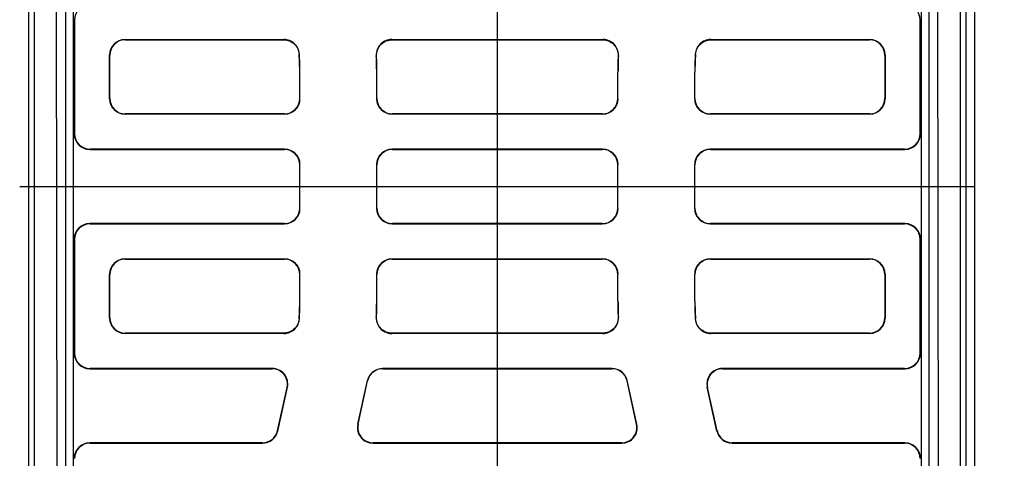
# Model space of a CAD drawing. Units: millimetres. Extents: x 5027 to 11727, y -3089 to -316.
# Drawn here: x 5224 to 5543, y -1096 to -954 of the extents above; entities that cross this region are included whole.
import ezdxf

# ---------------------------------------------------------------- set-up
doc = ezdxf.new("R2010")
doc.units = ezdxf.units.MM
doc.header["$LTSCALE"] = 10
doc.layers.add('kote', color=152, linetype='Continuous', lineweight=0)
doc.layers.add('SICHTBAR', color=7, linetype='Continuous', lineweight=25)
doc.styles.get("Standard").update_dxf_attribs({"font": 'trebuc.ttf'})
doc.dimstyles.new('VARIABEL-ST', dxfattribs={"dimscale": 40, "dimtxt": 5, "dimasz": 2, "dimexe": 1, "dimexo": 1, "dimgap": 0.6, "dimtad": 1, "dimdsep": 46, "dimtxsty": 'Standard', "dimcen": 0, "dimclrd": 256, "dimclre": 256, "dimclrt": 256, "dimadec": 0, "dimazin": 0, "dimtp": 0.1, "dimtm": 0.1, "dimtfac": 0.71, "dimtmove": 0, "dimatfit": 3, "dimfxl": 0, "dimtzin": 0, "dimarcsym": 0})

# ---------------------------------------------------------------- blocks, each defined once
blk = doc.blocks.new('*D62')
at = {"layer": 'Defpoints', "color": 0, "transparency": 16777216}
for p in [(5226.7, -744.7), (5227.55, -1271.26), (5775.89, -1271.26)]:
    blk.add_point(p, dxfattribs=at)
at = {"layer": 'kote', "lineweight": -2, "transparency": 16777216}
for p, q in [((5246.7, -744.7), (5795.89, -744.7)), ((5775.89, -784.7), (5775.89, -1231.26)), ((5247.55, -1271.26), (5795.89, -1271.26))]:
    blk.add_line(p, q, dxfattribs=at)
at = {"layer": 'kote', "transparency": 16777216}
for points in [[(5769.23, -784.7), (5782.56, -784.7), (5775.89, -744.7)], [(5769.23, -1231.26), (5782.56, -1231.26), (5775.89, -1271.26)]]:
    blk.add_solid(points, dxfattribs=at)
at = {"layer": 'kote', "transparency": 16777216, "insert": (5748.63, -1007.98), "char_height": 30, "attachment_point": 5, "rotation": 90}
blk.add_mtext('527', dxfattribs=at)

msp = doc.modelspace()

# ---------------------------------------------------------------- linework, layer by layer
at = {"layer": 'SICHTBAR'}
for p, q in [((5378.4, -1275.11), (5378.4, -741.7)), ((5226.7, -1272.11), (5226.7, -744.7)), ((5530.1, -744.7), (5530.1, -1272.11)), ((5228.4, -746.41), (5228.4, -1125.42)), ((5235.9, -1125.42), (5235.4, -756.41)), ((5238.63, -1125.56), (5238.63, -756.64)), ((5532.9, -793.7), (5532.9, -1224.11)), ((5241.02, -887.51), (5241.02, -1129.3)), ((5515.78, -1129.3), (5515.78, -887.51)), ((5518.17, -891.25), (5518.17, -1260.17)), ((5520.9, -891.39), (5521.4, -1260.41)), ((5528.4, -1270.41), (5528.4, -891.39)), ((5241.4, -954.4), (5241.4, -991.41)), ((5241.4, -954.4), (5241.48, -954.48)), ((5241.48, -991.33), (5241.48, -954.48)), ((5515.32, -954.48), (5515.4, -954.4)), ((5515.32, -954.48), (5515.32, -991.33)), ((5515.4, -991.41), (5515.4, -954.4)), ((5257.82, -960.83), (5309.29, -960.83)), ((5257.9, -960.91), (5257.82, -960.83)), ((5257.9, -960.91), (5309.22, -960.91)), ((5344.19, -960.83), (5412.61, -960.83)), ((5344.27, -960.91), (5412.53, -960.91)), ((5447.5, -960.83), (5498.98, -960.83)), ((5447.58, -960.91), (5498.9, -960.91)), ((5498.98, -960.83), (5498.9, -960.91)), ((5252.82, -979.99), (5252.82, -965.83)), ((5252.82, -965.83), (5252.9, -965.9)), ((5252.9, -979.91), (5252.9, -965.9)), ((5503.9, -965.9), (5503.98, -965.83)), ((5503.9, -965.9), (5503.9, -979.91)), ((5503.98, -965.83), (5503.98, -979.99)), ((5314.4, -979.91), (5314.4, -971.36)), ((5314.4, -971.36), (5314.48, -971.36)), ((5314.48, -979.99), (5314.48, -971.36)), ((5339.32, -979.99), (5339.32, -971.36)), ((5339.32, -971.36), (5339.4, -971.36)), ((5339.4, -979.91), (5339.4, -971.36)), ((5417.4, -979.91), (5417.4, -971.36)), ((5417.48, -971.36), (5417.4, -971.36)), ((5417.48, -979.99), (5417.48, -971.36)), ((5442.32, -979.99), (5442.32, -971.36)), ((5442.4, -971.36), (5442.32, -971.36)), ((5442.4, -979.91), (5442.4, -971.36)), ((5252.9, -979.91), (5252.82, -979.99)), ((5314.48, -979.99), (5314.4, -979.91)), ((5339.4, -979.91), (5339.32, -979.99)), ((5417.48, -979.99), (5417.4, -979.91)), ((5442.4, -979.91), (5442.32, -979.99)), ((5503.98, -979.99), (5503.9, -979.91)), ((5257.82, -984.98), (5257.9, -984.91)), ((5309.48, -984.98), (5257.82, -984.98)), ((5309.4, -984.91), (5257.9, -984.91)), ((5309.4, -984.91), (5309.48, -984.98)), ((5344.32, -984.98), (5344.4, -984.91)), ((5412.48, -984.98), (5344.32, -984.98)), ((5412.4, -984.91), (5344.4, -984.91)), ((5412.4, -984.91), (5412.48, -984.98)), ((5447.32, -984.98), (5447.4, -984.91)), ((5498.98, -984.98), (5447.32, -984.98)), ((5498.9, -984.91), (5447.4, -984.91)), ((5498.9, -984.91), (5498.98, -984.98)), ((5241.48, -991.33), (5241.4, -991.41)), ((5515.4, -991.41), (5515.32, -991.33)), ((5246.4, -996.41), (5246.48, -996.33)), ((5246.4, -996.41), (5309.4, -996.41)), ((5309.48, -996.33), (5246.48, -996.33)), ((5309.48, -996.33), (5309.4, -996.41)), ((5344.4, -996.41), (5344.32, -996.33)), ((5412.48, -996.33), (5344.32, -996.33)), ((5344.4, -996.41), (5412.4, -996.41)), ((5412.48, -996.33), (5412.4, -996.41)), ((5447.4, -996.41), (5447.32, -996.33)), ((5510.32, -996.33), (5447.32, -996.33)), ((5447.4, -996.41), (5510.4, -996.41)), ((5510.32, -996.33), (5510.4, -996.41)), ((5314.4, -1001.4), (5314.48, -1001.33)), ((5314.48, -1015.49), (5314.48, -1001.33)), ((5339.32, -1001.33), (5339.4, -1001.4)), ((5339.32, -1015.49), (5339.32, -1001.33)), ((5417.4, -1001.4), (5417.48, -1001.33)), ((5417.48, -1015.49), (5417.48, -1001.33)), ((5442.32, -1001.33), (5442.4, -1001.4)), ((5442.32, -1015.49), (5442.32, -1001.33)), ((5314.4, -1015.41), (5314.4, -1001.4)), ((5339.4, -1015.41), (5339.4, -1001.4)), ((5417.4, -1015.41), (5417.4, -1001.4)), ((5442.4, -1015.41), (5442.4, -1001.4)), ((5223.7, -1008.41), (5533.1, -1008.41)), ((5314.48, -1015.49), (5314.4, -1015.41)), ((5339.4, -1015.41), (5339.32, -1015.49)), ((5417.48, -1015.49), (5417.4, -1015.41)), ((5442.4, -1015.41), (5442.32, -1015.49)), ((5309.4, -1020.41), (5246.4, -1020.41)), ((5246.48, -1020.48), (5246.4, -1020.41)), ((5246.48, -1020.48), (5309.48, -1020.48)), ((5309.4, -1020.41), (5309.48, -1020.48)), ((5344.32, -1020.48), (5344.4, -1020.41)), ((5344.32, -1020.48), (5412.48, -1020.48)), ((5412.4, -1020.41), (5344.4, -1020.41)), ((5412.4, -1020.41), (5412.48, -1020.48)), ((5447.32, -1020.48), (5447.4, -1020.41)), ((5447.32, -1020.48), (5510.32, -1020.48)), ((5510.4, -1020.41), (5447.4, -1020.41)), ((5510.4, -1020.41), (5510.32, -1020.48)), ((5241.4, -1025.4), (5241.4, -1062.41)), ((5241.4, -1025.4), (5241.48, -1025.48)), ((5241.48, -1062.33), (5241.48, -1025.48)), ((5515.32, -1025.48), (5515.4, -1025.4)), ((5515.32, -1025.48), (5515.32, -1062.33)), ((5515.4, -1062.41), (5515.4, -1025.4)), ((5257.82, -1031.83), (5309.48, -1031.83)), ((5257.9, -1031.91), (5257.82, -1031.83)), ((5257.9, -1031.91), (5309.4, -1031.91)), ((5309.48, -1031.83), (5309.4, -1031.91)), ((5344.4, -1031.91), (5344.32, -1031.83)), ((5344.32, -1031.83), (5412.48, -1031.83)), ((5344.4, -1031.91), (5412.4, -1031.91)), ((5412.48, -1031.83), (5412.4, -1031.91)), ((5447.4, -1031.91), (5447.32, -1031.83)), ((5447.32, -1031.83), (5498.98, -1031.83)), ((5447.4, -1031.91), (5498.9, -1031.91)), ((5498.98, -1031.83), (5498.9, -1031.91)), ((5252.82, -1050.99), (5252.82, -1036.83)), ((5252.82, -1036.83), (5252.9, -1036.9)), ((5252.9, -1050.91), (5252.9, -1036.9)), ((5314.4, -1036.9), (5314.48, -1036.83)), ((5314.4, -1045.45), (5314.4, -1036.9)), ((5314.48, -1045.45), (5314.48, -1036.83)), ((5339.32, -1036.83), (5339.4, -1036.9)), ((5339.32, -1045.45), (5339.32, -1036.83)), ((5339.4, -1045.45), (5339.4, -1036.9)), ((5417.4, -1036.9), (5417.48, -1036.83)), ((5417.4, -1045.45), (5417.4, -1036.9)), ((5417.48, -1045.45), (5417.48, -1036.83)), ((5442.32, -1036.83), (5442.4, -1036.9)), ((5442.32, -1045.45), (5442.32, -1036.83)), ((5442.4, -1045.45), (5442.4, -1036.9)), ((5503.9, -1036.9), (5503.98, -1036.83)), ((5503.9, -1036.9), (5503.9, -1050.91)), ((5503.98, -1036.83), (5503.98, -1050.99)), ((5314.4, -1045.45), (5314.48, -1045.45)), ((5339.32, -1045.45), (5339.4, -1045.45)), ((5417.48, -1045.45), (5417.4, -1045.45)), ((5442.4, -1045.45), (5442.32, -1045.45)), ((5252.9, -1050.91), (5252.82, -1050.99)), ((5503.98, -1050.99), (5503.9, -1050.91)), ((5257.82, -1055.98), (5257.9, -1055.91)), ((5309.29, -1055.98), (5257.82, -1055.98)), ((5309.22, -1055.91), (5257.9, -1055.91)), ((5412.61, -1055.98), (5344.19, -1055.98)), ((5412.53, -1055.91), (5344.27, -1055.91)), ((5498.98, -1055.98), (5447.5, -1055.98)), ((5498.9, -1055.91), (5447.58, -1055.91)), ((5498.9, -1055.91), (5498.98, -1055.98)), ((5241.48, -1062.33), (5241.4, -1062.41)), ((5515.4, -1062.41), (5515.32, -1062.33)), ((5246.4, -1067.41), (5246.48, -1067.33)), ((5246.4, -1067.41), (5305.43, -1067.41)), ((5305.53, -1067.33), (5246.48, -1067.33)), ((5305.53, -1067.33), (5305.43, -1067.41)), ((5341.28, -1067.41), (5341.21, -1067.33)), ((5415.59, -1067.33), (5341.21, -1067.33)), ((5341.28, -1067.41), (5415.52, -1067.41)), ((5415.59, -1067.33), (5415.52, -1067.41)), ((5451.37, -1067.41), (5451.27, -1067.33)), ((5510.32, -1067.33), (5451.27, -1067.33)), ((5451.37, -1067.41), (5510.4, -1067.41)), ((5510.32, -1067.33), (5510.4, -1067.41)), ((5333.19, -1085.4), (5336.33, -1071.24)), ((5333.29, -1085.33), (5336.4, -1071.32)), ((5336.33, -1071.24), (5336.4, -1071.32)), ((5420.4, -1071.32), (5420.47, -1071.24)), ((5423.51, -1085.33), (5420.4, -1071.32)), ((5423.61, -1085.4), (5420.47, -1071.24)), ((5307.2, -1087.49), (5310.31, -1073.49)), ((5307.27, -1087.57), (5310.41, -1073.41)), ((5310.31, -1073.49), (5310.41, -1073.41)), ((5446.39, -1073.41), (5446.49, -1073.49)), ((5449.53, -1087.57), (5446.39, -1073.41)), ((5449.59, -1087.49), (5446.49, -1073.49)), ((5333.29, -1085.33), (5333.19, -1085.4)), ((5423.61, -1085.4), (5423.51, -1085.33)), ((5307.27, -1087.57), (5307.2, -1087.49)), ((5449.59, -1087.49), (5449.53, -1087.57)), ((5302.33, -1091.41), (5246.4, -1091.41)), ((5246.48, -1091.48), (5246.4, -1091.41)), ((5246.48, -1091.48), (5302.39, -1091.48)), ((5302.33, -1091.41), (5302.39, -1091.48)), ((5338.07, -1091.48), (5338.17, -1091.41)), ((5338.07, -1091.48), (5418.73, -1091.48)), ((5418.63, -1091.41), (5338.17, -1091.41)), ((5418.63, -1091.41), (5418.73, -1091.48)), ((5454.41, -1091.48), (5454.47, -1091.41)), ((5454.41, -1091.48), (5510.32, -1091.48)), ((5510.4, -1091.41), (5454.47, -1091.41)), ((5510.4, -1091.41), (5510.32, -1091.48))]:
    msp.add_line(p, q, dxfattribs=at)
for centre, radius, start, end in [((5226.9, -971.36), 87.5, 0, 3.7901), ((5226.9, -971.36), 87.58, 0, 3.8411), ((5226.9, -971.36), 112.42, 0, 2.7004), ((5226.9, -971.36), 112.5, 0, 2.6602), ((5529.9, -971.36), 112.5, 177.3398, 180), ((5529.9, -971.36), 112.42, 177.2996, 180), ((5529.9, -971.36), 87.58, 176.1589, 180), ((5529.9, -971.36), 87.5, 176.2099, 180), ((5226.9, -1045.45), 87.5, 356.2099, 0), ((5226.9, -1045.45), 87.58, 356.1589, 0), ((5226.9, -1045.45), 112.42, 357.2996, 0), ((5226.9, -1045.45), 112.5, 357.3398, 0), ((5529.9, -1045.45), 112.5, 180, 182.6602), ((5529.9, -1045.45), 112.42, 180, 182.7004), ((5529.9, -1045.45), 87.58, 180, 183.8411), ((5529.9, -1045.45), 87.5, 180, 183.7901)]:
    msp.add_arc(centre, radius, start, end, dxfattribs=at)
for centre, major_axis, ratio, start_param, end_param in [((5246.48, -954.49), (-3.54, 3.54), 0.999315, 5.49813, 7.068241), ((5510.32, -954.49), (3.54, 3.54), 0.999315, 5.49813, 7.068241), ((5257.82, -965.83), (-3.54, 3.54), 0.999315, 5.49813, 7.068241), ((5257.9, -965.91), (-3.54, 3.54), 0.999315, 5.49813, 7.068241), ((5498.9, -965.91), (3.54, 3.54), 0.999315, 5.49813, 7.068241), ((5498.98, -965.83), (3.54, 3.54), 0.999315, 5.49813, 7.068241), ((5257.82, -979.98), (-3.54, -3.54), 0.999315, 5.49813, 7.068241), ((5257.9, -979.9), (-3.54, -3.54), 0.999315, 5.49813, 7.068241), ((5309.4, -979.9), (3.54, -3.54), 0.999315, 5.49813, 7.068241), ((5309.48, -979.98), (3.54, -3.54), 0.999315, 5.49813, 7.068241), ((5344.32, -979.98), (-3.54, -3.54), 0.999315, 5.49813, 7.068241), ((5344.4, -979.9), (-3.54, -3.54), 0.999315, 5.49813, 7.068241), ((5412.4, -979.9), (3.54, -3.54), 0.999315, 5.49813, 7.068241), ((5412.48, -979.98), (3.54, -3.54), 0.999315, 5.49813, 7.068241), ((5447.32, -979.98), (-3.54, -3.54), 0.999315, 5.49813, 7.068241), ((5447.4, -979.9), (-3.54, -3.54), 0.999315, 5.49813, 7.068241), ((5498.9, -979.9), (3.54, -3.54), 0.999315, 5.49813, 7.068241), ((5498.98, -979.98), (3.54, -3.54), 0.999315, 5.49813, 7.068241), ((5246.4, -991.4), (-3.54, -3.54), 0.999315, 5.49813, 7.068241), ((5246.48, -991.33), (-3.54, -3.54), 0.999315, 5.49813, 7.068241), ((5510.32, -991.33), (3.54, -3.54), 0.999315, 5.49813, 7.068241), ((5510.4, -991.4), (3.54, -3.54), 0.999315, 5.49813, 7.068241), ((5309.4, -1001.41), (3.54, 3.54), 0.999315, 5.49813, 7.068241), ((5309.48, -1001.33), (3.54, 3.54), 0.999315, 5.49813, 7.068241), ((5344.32, -1001.33), (-3.54, 3.54), 0.999315, 5.49813, 7.068241), ((5344.4, -1001.41), (-3.54, 3.54), 0.999315, 5.49813, 7.068241), ((5412.4, -1001.41), (3.54, 3.54), 0.999315, 5.49813, 7.068241), ((5412.48, -1001.33), (3.54, 3.54), 0.999315, 5.49813, 7.068241), ((5447.32, -1001.33), (-3.54, 3.54), 0.999315, 5.49813, 7.068241), ((5447.4, -1001.41), (-3.54, 3.54), 0.999315, 5.49813, 7.068241), ((5309.4, -1015.4), (3.54, -3.54), 0.999315, 5.49813, 7.068241), ((5309.48, -1015.48), (3.54, -3.54), 0.999315, 5.49813, 7.068241), ((5344.32, -1015.48), (-3.54, -3.54), 0.999315, 5.49813, 7.068241), ((5344.4, -1015.4), (-3.54, -3.54), 0.999315, 5.49813, 7.068241), ((5412.4, -1015.4), (3.54, -3.54), 0.999315, 5.49813, 7.068241), ((5412.48, -1015.48), (3.54, -3.54), 0.999315, 5.49813, 7.068241), ((5447.32, -1015.48), (-3.54, -3.54), 0.999315, 5.49813, 7.068241), ((5447.4, -1015.4), (-3.54, -3.54), 0.999315, 5.49813, 7.068241), ((5246.4, -1025.41), (-3.54, 3.54), 0.999315, 5.49813, 7.068241), ((5246.48, -1025.49), (-3.54, 3.54), 0.999315, 5.49813, 7.068241), ((5510.32, -1025.49), (3.54, 3.54), 0.999315, 5.49813, 7.068241), ((5510.4, -1025.41), (3.54, 3.54), 0.999315, 5.49813, 7.068241), ((5257.82, -1036.83), (-3.54, 3.54), 0.999315, 5.49813, 7.068241), ((5257.9, -1036.91), (-3.54, 3.54), 0.999315, 5.49813, 7.068241), ((5309.4, -1036.91), (3.54, 3.54), 0.999315, 5.49813, 7.068241), ((5309.48, -1036.83), (3.54, 3.54), 0.999315, 5.49813, 7.068241), ((5344.32, -1036.83), (-3.54, 3.54), 0.999315, 5.49813, 7.068241), ((5344.4, -1036.91), (-3.54, 3.54), 0.999315, 5.49813, 7.068241), ((5412.4, -1036.91), (3.54, 3.54), 0.999315, 5.49813, 7.068241), ((5412.48, -1036.83), (3.54, 3.54), 0.999315, 5.49813, 7.068241), ((5447.32, -1036.83), (-3.54, 3.54), 0.999315, 5.49813, 7.068241), ((5447.4, -1036.91), (-3.54, 3.54), 0.999315, 5.49813, 7.068241), ((5498.9, -1036.91), (3.54, 3.54), 0.999315, 5.49813, 7.068241), ((5498.98, -1036.83), (3.54, 3.54), 0.999315, 5.49813, 7.068241), ((5257.82, -1050.98), (-3.54, -3.54), 0.999315, 5.49813, 7.068241), ((5257.9, -1050.9), (-3.54, -3.54), 0.999315, 5.49813, 7.068241), ((5498.9, -1050.9), (3.54, -3.54), 0.999315, 5.49813, 7.068241), ((5498.98, -1050.98), (3.54, -3.54), 0.999315, 5.49813, 7.068241), ((5246.4, -1062.4), (-3.54, -3.54), 0.999315, 5.49813, 7.068241), ((5246.48, -1062.33), (-3.54, -3.54), 0.999315, 5.49813, 7.068241), ((5510.32, -1062.33), (3.54, -3.54), 0.999315, 5.49813, 7.068241), ((5510.4, -1062.4), (3.54, -3.54), 0.999315, 5.49813, 7.068241), ((5305.43, -1072.41), (3.9, 3.13), 0.999126, 5.389131, 7.17724), ((5305.52, -1072.33), (3.9, 3.13), 0.999126, 5.389131, 7.17724), ((5341.22, -1072.33), (-3.13, 3.9), 0.999437, 5.607145, 6.959225), ((5341.28, -1072.41), (-3.13, 3.9), 0.999437, 5.607145, 6.959225), ((5415.52, -1072.41), (3.13, 3.9), 0.999437, 5.607145, 6.959225), ((5415.58, -1072.33), (3.13, 3.9), 0.999437, 5.607145, 6.959225), ((5451.28, -1072.33), (-3.9, 3.13), 0.999126, 5.389131, 7.17724), ((5451.37, -1072.41), (-3.9, 3.13), 0.999126, 5.389131, 7.17724), ((5338.08, -1086.48), (-3.9, -3.13), 0.999126, 5.389131, 7.17724), ((5338.18, -1086.4), (-3.9, -3.13), 0.999126, 5.389131, 7.17724), ((5418.62, -1086.4), (3.9, -3.13), 0.999126, 5.389131, 7.17724), ((5418.72, -1086.48), (3.9, -3.13), 0.999126, 5.389131, 7.17724), ((5302.32, -1086.4), (3.13, -3.9), 0.999437, 5.607145, 6.959225), ((5302.39, -1086.48), (3.13, -3.9), 0.999437, 5.607145, 6.959225), ((5454.41, -1086.48), (-3.13, -3.9), 0.999437, 5.607145, 6.959225), ((5454.48, -1086.4), (-3.13, -3.9), 0.999437, 5.607145, 6.959225), ((5246.4, -1096.41), (-3.54, 3.54), 0.999315, 5.49813, 7.068241), ((5246.48, -1096.49), (-3.54, 3.54), 0.999315, 5.49813, 7.068241), ((5510.32, -1096.49), (3.54, 3.54), 0.999315, 5.49813, 7.068241), ((5510.4, -1096.41), (3.54, 3.54), 0.999315, 5.49813, 7.068241)]:
    msp.add_ellipse(centre, major_axis=major_axis, ratio=ratio, start_param=start_param, end_param=end_param, dxfattribs=at)
for points, knots in [([(5309.29, -960.83), (5309.28, -960.84), (5309.27, -960.85), (5309.26, -960.87), (5309.25, -960.88), (5309.23, -960.89), (5309.22, -960.91)], [0.500321, 0.500321, 0.500321, 0.500321, 0.6504178, 0.6504178, 0.6504178, 0.8005138, 0.8005138, 0.8005138, 0.8005138]), ([(5309.22, -960.91), (5309.87, -960.91), (5310.52, -961.03), (5311.72, -961.53), (5312.27, -961.89), (5313.16, -962.77), (5313.51, -963.27), (5314.02, -964.38), (5314.17, -964.97), (5314.21, -965.57)], [0, 0, 0, 0, 0.1953528, 0.1953528, 0.3905919, 0.3905919, 0.572439, 0.572439, 0.7543148, 0.7543148, 0.7543148, 0.7543148]), ([(5314.28, -965.49), (5314.24, -964.84), (5314.07, -964.21), (5313.49, -963.04), (5313.1, -962.51), (5312.15, -961.68), (5311.63, -961.37), (5310.5, -960.94), (5309.9, -960.83), (5309.29, -960.83)], [0, 0, 0, 0, 0.195351, 0.195351, 0.390588, 0.390588, 0.5722144, 0.5722144, 0.753866, 0.753866, 0.753866, 0.753866]), ([(5344.19, -960.83), (5343.54, -960.83), (5342.89, -960.95), (5341.69, -961.45), (5341.14, -961.81), (5340.21, -962.73), (5339.84, -963.27), (5339.44, -964.21), (5339.34, -964.57), (5339.2, -965.31), (5339.18, -965.69), (5339.2, -966.06)], [0, 0, 0, 0, 0.1953824, 0.1953824, 0.3906262, 0.3906262, 0.5858175, 0.5858175, 0.6983056, 0.6983056, 0.8108066, 0.8108066, 0.8108066, 0.8108066]), ([(5339.28, -966.14), (5339.25, -965.49), (5339.35, -964.84), (5339.78, -963.61), (5340.12, -963.04), (5340.99, -962.08), (5341.52, -961.68), (5342.44, -961.24), (5342.79, -961.11), (5343.52, -960.95), (5343.9, -960.91), (5344.27, -960.91)], [0, 0, 0, 0, 0.1953835, 0.1953835, 0.3906289, 0.3906289, 0.585822, 0.585822, 0.6981316, 0.6981316, 0.8104551, 0.8104551, 0.8104551, 0.8104551]), ([(5344.27, -960.91), (5344.26, -960.89), (5344.24, -960.88), (5344.23, -960.87), (5344.22, -960.85), (5344.2, -960.84), (5344.19, -960.83)], [0.500507, 0.500507, 0.500507, 0.500507, 0.6506153, 0.6506153, 0.6506153, 0.8007228, 0.8007228, 0.8007228, 0.8007228]), ([(5412.61, -960.83), (5412.6, -960.84), (5412.58, -960.85), (5412.57, -960.87), (5412.56, -960.88), (5412.54, -960.89), (5412.53, -960.91)], [0.5003599, 0.5003599, 0.5003599, 0.5003599, 0.6504674, 0.6504674, 0.6504674, 0.8005756, 0.8005756, 0.8005756, 0.8005756]), ([(5412.53, -960.91), (5413.18, -960.91), (5413.82, -961.03), (5415.03, -961.53), (5415.58, -961.89), (5416.5, -962.8), (5416.87, -963.35), (5417.27, -964.29), (5417.38, -964.65), (5417.51, -965.39), (5417.54, -965.76), (5417.52, -966.14)], [0, 0, 0, 0, 0.1953822, 0.1953822, 0.3906259, 0.3906259, 0.5858173, 0.5858173, 0.6981297, 0.6981297, 0.8104551, 0.8104551, 0.8104551, 0.8104551]), ([(5417.6, -966.06), (5417.63, -965.41), (5417.54, -964.76), (5417.1, -963.53), (5416.76, -962.97), (5415.89, -962), (5415.37, -961.61), (5414.45, -961.16), (5414.09, -961.04), (5413.36, -960.87), (5412.99, -960.83), (5412.61, -960.83)], [0, 0, 0, 0, 0.1953837, 0.1953837, 0.3906291, 0.3906291, 0.5858221, 0.5858221, 0.6983074, 0.6983074, 0.8108066, 0.8108066, 0.8108066, 0.8108066]), ([(5447.5, -960.83), (5446.85, -960.83), (5446.21, -960.95), (5445, -961.45), (5444.46, -961.81), (5443.56, -962.69), (5443.21, -963.19), (5442.71, -964.29), (5442.56, -964.89), (5442.52, -965.49)], [0, 0, 0, 0, 0.1953527, 0.1953527, 0.3905916, 0.3905916, 0.5722146, 0.5722146, 0.753866, 0.753866, 0.753866, 0.753866]), ([(5442.59, -965.57), (5442.63, -964.92), (5442.8, -964.29), (5443.38, -963.12), (5443.77, -962.6), (5444.71, -961.76), (5445.24, -961.45), (5446.37, -961.02), (5446.97, -960.91), (5447.58, -960.91)], [0, 0, 0, 0, 0.1953512, 0.1953512, 0.3905882, 0.3905882, 0.5724388, 0.5724388, 0.7543148, 0.7543148, 0.7543148, 0.7543148]), ([(5447.58, -960.91), (5447.57, -960.89), (5447.55, -960.88), (5447.54, -960.87), (5447.53, -960.85), (5447.52, -960.84), (5447.5, -960.83)], [0.5003217, 0.5003217, 0.5003217, 0.5003217, 0.6504178, 0.6504178, 0.6504178, 0.8005145, 0.8005145, 0.8005145, 0.8005145]), ([(5314.21, -965.57), (5314.22, -965.56), (5314.23, -965.55), (5314.24, -965.53), (5314.26, -965.52), (5314.27, -965.5), (5314.28, -965.49)], [-0.8005138, -0.8005138, -0.8005138, -0.8005138, -0.6504178, -0.6504178, -0.6504178, -0.500321, -0.500321, -0.500321, -0.500321]), ([(5339.2, -966.06), (5339.21, -966.07), (5339.22, -966.09), (5339.24, -966.1), (5339.25, -966.11), (5339.26, -966.12), (5339.28, -966.14)], [-0.8007228, -0.8007228, -0.8007228, -0.8007228, -0.6506153, -0.6506153, -0.6506153, -0.500507, -0.500507, -0.500507, -0.500507]), ([(5417.52, -966.14), (5417.53, -966.12), (5417.55, -966.11), (5417.56, -966.1), (5417.58, -966.09), (5417.59, -966.07), (5417.6, -966.06)], [-0.8005756, -0.8005756, -0.8005756, -0.8005756, -0.6504674, -0.6504674, -0.6504674, -0.5003599, -0.5003599, -0.5003599, -0.5003599]), ([(5442.52, -965.49), (5442.53, -965.5), (5442.54, -965.52), (5442.55, -965.53), (5442.57, -965.55), (5442.58, -965.56), (5442.59, -965.57)], [-0.8005145, -0.8005145, -0.8005145, -0.8005145, -0.6504178, -0.6504178, -0.6504178, -0.5003217, -0.5003217, -0.5003217, -0.5003217]), ([(5314.21, -1051.24), (5314.17, -1051.89), (5314, -1052.52), (5313.42, -1053.69), (5313.02, -1054.21), (5312.08, -1055.05), (5311.56, -1055.37), (5310.43, -1055.8), (5309.83, -1055.91), (5309.22, -1055.91)], [0, 0, 0, 0, 0.1953512, 0.1953512, 0.3905882, 0.3905882, 0.5724388, 0.5724388, 0.7543148, 0.7543148, 0.7543148, 0.7543148]), ([(5309.29, -1055.98), (5309.95, -1055.98), (5310.59, -1055.86), (5311.79, -1055.36), (5312.34, -1055), (5313.24, -1054.12), (5313.59, -1053.62), (5314.09, -1052.52), (5314.24, -1051.93), (5314.28, -1051.32)], [0, 0, 0, 0, 0.1953527, 0.1953527, 0.3905916, 0.3905916, 0.5722146, 0.5722146, 0.753866, 0.753866, 0.753866, 0.753866]), ([(5314.28, -1051.32), (5314.27, -1051.31), (5314.26, -1051.29), (5314.24, -1051.28), (5314.23, -1051.27), (5314.22, -1051.25), (5314.21, -1051.24)], [-0.8005145, -0.8005145, -0.8005145, -0.8005145, -0.6504178, -0.6504178, -0.6504178, -0.5003217, -0.5003217, -0.5003217, -0.5003217]), ([(5339.2, -1050.75), (5339.17, -1051.4), (5339.26, -1052.05), (5339.7, -1053.28), (5340.04, -1053.84), (5340.91, -1054.81), (5341.43, -1055.21), (5342.35, -1055.65), (5342.71, -1055.78), (5343.44, -1055.94), (5343.81, -1055.98), (5344.19, -1055.98)], [0, 0, 0, 0, 0.1953837, 0.1953837, 0.3906291, 0.3906291, 0.5858221, 0.5858221, 0.6983074, 0.6983074, 0.8108066, 0.8108066, 0.8108066, 0.8108066]), ([(5339.28, -1050.68), (5339.26, -1050.69), (5339.25, -1050.7), (5339.24, -1050.71), (5339.22, -1050.73), (5339.21, -1050.74), (5339.2, -1050.75)], [-0.8007235, -0.8007235, -0.8007235, -0.8007235, -0.6506153, -0.6506153, -0.6506153, -0.5005077, -0.5005077, -0.5005077, -0.5005077]), ([(5344.27, -1055.91), (5343.62, -1055.91), (5342.97, -1055.78), (5341.77, -1055.28), (5341.22, -1054.92), (5340.3, -1054.01), (5339.93, -1053.46), (5339.53, -1052.52), (5339.42, -1052.16), (5339.29, -1051.42), (5339.26, -1051.05), (5339.28, -1050.68)], [0, 0, 0, 0, 0.1953822, 0.1953822, 0.390626, 0.390626, 0.5858174, 0.5858174, 0.6981298, 0.6981298, 0.8104551, 0.8104551, 0.8104551, 0.8104551]), ([(5417.52, -1050.68), (5417.55, -1051.33), (5417.45, -1051.98), (5417.02, -1053.2), (5416.68, -1053.77), (5415.81, -1054.73), (5415.28, -1055.13), (5414.36, -1055.57), (5414.01, -1055.7), (5413.28, -1055.86), (5412.9, -1055.91), (5412.53, -1055.91)], [0, 0, 0, 0, 0.1953835, 0.1953835, 0.3906289, 0.3906289, 0.5858219, 0.5858219, 0.6981316, 0.6981316, 0.8104551, 0.8104551, 0.8104551, 0.8104551]), ([(5412.61, -1055.98), (5413.26, -1055.98), (5413.91, -1055.86), (5415.11, -1055.36), (5415.66, -1055), (5416.59, -1054.09), (5416.95, -1053.54), (5417.36, -1052.6), (5417.46, -1052.24), (5417.6, -1051.5), (5417.62, -1051.13), (5417.6, -1050.75)], [0, 0, 0, 0, 0.1953824, 0.1953824, 0.3906262, 0.3906262, 0.5858175, 0.5858175, 0.6983055, 0.6983055, 0.8108066, 0.8108066, 0.8108066, 0.8108066]), ([(5417.6, -1050.75), (5417.59, -1050.74), (5417.58, -1050.73), (5417.56, -1050.71), (5417.55, -1050.7), (5417.53, -1050.69), (5417.52, -1050.68)], [-0.8005749, -0.8005749, -0.8005749, -0.8005749, -0.6504674, -0.6504674, -0.6504674, -0.5003592, -0.5003592, -0.5003592, -0.5003592]), ([(5442.59, -1051.24), (5442.58, -1051.25), (5442.57, -1051.27), (5442.55, -1051.28), (5442.54, -1051.29), (5442.53, -1051.31), (5442.52, -1051.32)], [-0.8005138, -0.8005138, -0.8005138, -0.8005138, -0.6504178, -0.6504178, -0.6504178, -0.500321, -0.500321, -0.500321, -0.500321]), ([(5442.52, -1051.32), (5442.56, -1051.97), (5442.73, -1052.61), (5443.31, -1053.77), (5443.7, -1054.3), (5444.64, -1055.13), (5445.17, -1055.45), (5446.3, -1055.87), (5446.9, -1055.98), (5447.5, -1055.98)], [0, 0, 0, 0, 0.195351, 0.195351, 0.390588, 0.390588, 0.5722144, 0.5722144, 0.753866, 0.753866, 0.753866, 0.753866]), ([(5447.58, -1055.91), (5446.93, -1055.91), (5446.28, -1055.78), (5445.08, -1055.28), (5444.53, -1054.92), (5443.64, -1054.04), (5443.28, -1053.54), (5442.78, -1052.44), (5442.63, -1051.84), (5442.59, -1051.24)], [0, 0, 0, 0, 0.1953528, 0.1953528, 0.3905919, 0.3905919, 0.572439, 0.572439, 0.7543148, 0.7543148, 0.7543148, 0.7543148]), ([(5309.22, -1055.91), (5309.23, -1055.92), (5309.25, -1055.93), (5309.26, -1055.95), (5309.27, -1055.96), (5309.28, -1055.97), (5309.29, -1055.98)], [0.5003217, 0.5003217, 0.5003217, 0.5003217, 0.6504178, 0.6504178, 0.6504178, 0.8005145, 0.8005145, 0.8005145, 0.8005145]), ([(5344.19, -1055.98), (5344.2, -1055.97), (5344.22, -1055.96), (5344.23, -1055.95), (5344.24, -1055.93), (5344.26, -1055.92), (5344.27, -1055.91)], [0.5005077, 0.5005077, 0.5005077, 0.5005077, 0.6506153, 0.6506153, 0.6506153, 0.8007235, 0.8007235, 0.8007235, 0.8007235]), ([(5412.53, -1055.91), (5412.54, -1055.92), (5412.56, -1055.93), (5412.57, -1055.95), (5412.58, -1055.96), (5412.6, -1055.97), (5412.61, -1055.98)], [0.5003592, 0.5003592, 0.5003592, 0.5003592, 0.6504674, 0.6504674, 0.6504674, 0.8005749, 0.8005749, 0.8005749, 0.8005749]), ([(5447.5, -1055.98), (5447.52, -1055.97), (5447.53, -1055.96), (5447.54, -1055.95), (5447.55, -1055.93), (5447.57, -1055.92), (5447.58, -1055.91)], [0.500321, 0.500321, 0.500321, 0.500321, 0.6504178, 0.6504178, 0.6504178, 0.8005138, 0.8005138, 0.8005138, 0.8005138])]:
    msp.add_open_spline(points, degree=3, knots=knots, dxfattribs=at)

# ---------------------------------------------------------------- dimensions: what is measured, and where the dimension line sits
at = {"layer": 'kote'}
dim = msp.add_linear_dim(base=(5775.89, -1271.26), p1=(5226.7, -744.7), p2=(5227.55, -1271.26), angle=90, dimstyle='VARIABEL-ST', override={"dimscale": 20, "dimtxt": 1.5, "dimtoh": 1, "dimdec": 0, "dimpost": '<>', "dimtofl": 0, "dimatfit": 0}, dxfattribs=at)
dim.commit()
dim.dimension.update_dxf_attribs({"geometry": '*D62', "text_midpoint": (5748.63, -1007.98)})

doc.saveas('drawing.dxf')
